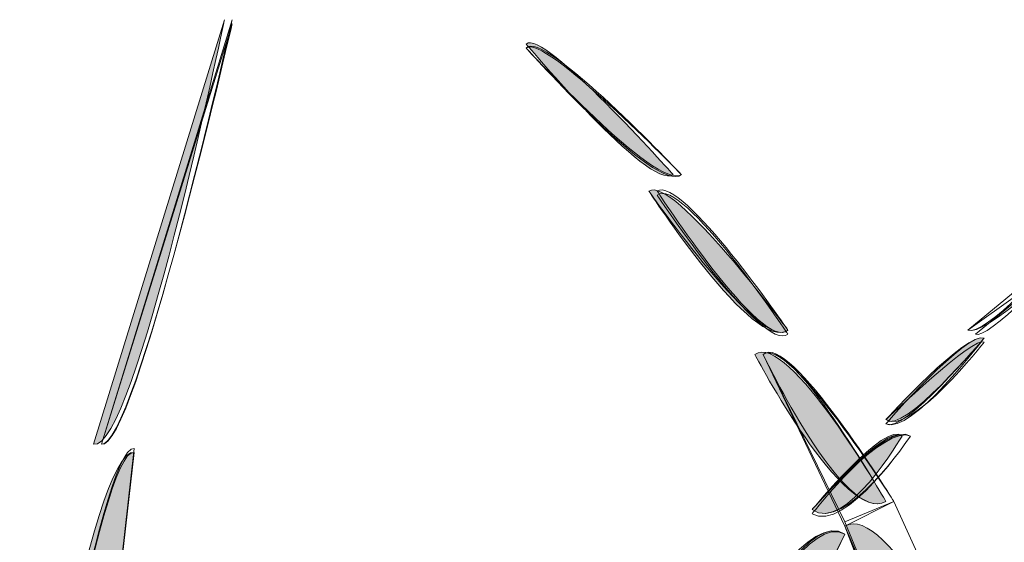
# Model space of a CAD drawing. Extents: x 0 to 219, y -8 to 280.
# Drawn here: x 157 to 160, y 229 to 231 of the extents above; entities that cross this region are included whole.
import ezdxf

# ---------------------------------------------------------------- set-up
doc = ezdxf.new("R2010")
doc.units = 0
doc.header["$LTSCALE"] = 10
doc.header["$MEASUREMENT"] = 0
doc.layers.add('CADdetails-2-HATCH', color=8, linetype='CONTINUOUS', lineweight=5)

msp = doc.modelspace()

# ---------------------------------------------------------------- hatches: boundary and pattern name
at = {"layer": 'CADdetails-2-HATCH'}
h = msp.add_hatch(color=256, dxfattribs=at)
h.dxf.hatch_style = 2
edge = h.paths.add_edge_path()
edge.add_spline(control_points=[(156.8506, 229.2524), (156.9811, 229.2258), (157.2706, 230.616), (157.2706, 230.616), (157.2706, 230.616), (156.8506, 229.2524), (156.8506, 229.2524)], knot_values=[0, 0, 0, 0, 1, 1, 1, 2, 2, 2, 2], degree=3, periodic=0)
at = {"layer": 'CADdetails-2-HATCH', "true_color": 0xffffff}
h = msp.add_hatch(color=7, dxfattribs=at)
h.dxf.hatch_style = 2
edge = h.paths.add_edge_path()
edge.add_spline(control_points=[(158.7115, 230.1184), (158.6338, 230.0654), (158.2399, 230.5378), (158.2399, 230.5378), (158.2923, 230.5907), (158.7115, 230.1184), (158.7115, 230.1184)], knot_values=[0, 0, 0, 0, 1, 1, 1, 2, 2, 2, 2], degree=3, periodic=0)
at = {"layer": 'CADdetails-2-HATCH'}
h = msp.add_hatch(color=256, dxfattribs=at)
h.dxf.hatch_style = 2
edge = h.paths.add_edge_path()
edge.add_spline(control_points=[(159.0802, 229.6192), (158.9743, 229.5401), (158.6338, 230.0654), (158.6338, 230.0654), (158.7115, 230.1184), (159.0802, 229.6192), (159.0802, 229.6192)], knot_values=[0, 0, 0, 0, 1, 1, 1, 2, 2, 2, 2], degree=3, periodic=0)
h = msp.add_hatch(color=256, dxfattribs=at)
h.dxf.hatch_style = 2
edge = h.paths.add_edge_path()
edge.add_spline(control_points=[(159.3946, 229.0688), (159.2631, 228.9895), (158.9743, 229.5401), (158.9743, 229.5401), (159.0802, 229.6192), (159.3946, 229.0688), (159.3946, 229.0688)], knot_values=[0, 0, 0, 0, 1, 1, 1, 2, 2, 2, 2], degree=3, periodic=0)
h = msp.add_hatch(color=256, dxfattribs=at)
h.dxf.hatch_style = 2
edge = h.paths.add_edge_path()
edge.add_spline(control_points=[(159.3946, 229.3314), (159.4467, 229.2786), (159.7098, 229.593), (159.7098, 229.593), (159.6574, 229.6192), (159.3946, 229.3314), (159.3946, 229.3314)], knot_values=[0, 0, 0, 0, 1, 1, 1, 2, 2, 2, 2], degree=3, periodic=0)
at = {"layer": 'CADdetails-2-HATCH', "true_color": 0xffffff}
h = msp.add_hatch(color=7, dxfattribs=at)
h.dxf.hatch_style = 2
edge = h.paths.add_edge_path()
edge.add_spline(control_points=[(159.1579, 229.0424), (159.2631, 228.9631), (159.4467, 229.2786), (159.4467, 229.2786), (159.3946, 229.3314), (159.1579, 229.0424), (159.1579, 229.0424)], knot_values=[0, 0, 0, 0, 1, 1, 1, 2, 2, 2, 2], degree=3, periodic=0)
at = {"layer": 'CADdetails-2-HATCH'}
h = msp.add_hatch(color=256, dxfattribs=at)
h.dxf.hatch_style = 2
edge = h.paths.add_edge_path()
edge.add_spline(control_points=[(156.6132, 227.8611), (156.6132, 227.8611), (156.8242, 227.8611), (156.8242, 227.8611), (156.8242, 227.8611), (156.9811, 229.2258), (156.9811, 229.2258), (156.8506, 229.2524), (156.6132, 227.8611), (156.6132, 227.8611)], knot_values=[0, 0, 0, 0, 1, 1, 1, 2, 2, 2, 3, 3, 3, 3], degree=3, periodic=0)
h = msp.add_hatch(color=256, dxfattribs=at)
h.dxf.hatch_style = 2
edge = h.paths.add_edge_path()
edge.add_spline(control_points=[(159.683, 228.4918), (159.683, 228.4918), (159.4738, 228.439), (159.4738, 228.439), (159.4738, 228.439), (159.2631, 228.9895), (159.2631, 228.9895), (159.3946, 229.0688), (159.683, 228.4918), (159.683, 228.4918), (159.683, 228.4918), (159.683, 228.4918), (159.683, 228.4918)], knot_values=[0, 0, 0, 0, 1, 1, 1, 2, 2, 2, 3, 3, 3, 4, 4, 4, 4], degree=3, periodic=0)
h = msp.add_hatch(color=256, dxfattribs=at)
h.dxf.hatch_style = 2
edge = h.paths.add_edge_path()
edge.add_spline(control_points=[(158.9493, 228.7005), (158.9493, 228.7005), (159.1051, 228.649), (159.1051, 228.649), (159.1051, 228.649), (159.2631, 228.9631), (159.2631, 228.9631), (159.1579, 229.0424), (158.9493, 228.7005), (158.9493, 228.7005)], knot_values=[0, 0, 0, 0, 1, 1, 1, 2, 2, 2, 3, 3, 3, 3], degree=3, periodic=0)

# ---------------------------------------------------------------- linework, layer by layer
at = {"layer": 'CADdetails-2-HATCH', "lineweight": 0}
for points in [[(159.683, 228.4918), (159.5001, 228.4258), (159.2631, 229.0028), (159.4203, 229.0688), (159.683, 228.4918)], [(159.683, 228.4918), (159.5001, 228.439), (159.2631, 228.9895), (159.4203, 229.0688), (159.683, 228.4918)], [(159.683, 228.4918), (159.5001, 228.4258), (159.2631, 228.9895), (159.4203, 229.0688), (159.683, 228.4918)]]:
    msp.add_lwpolyline(points, dxfattribs=at)
for points, knots in [([(156.8506, 229.2524), (156.9811, 229.2258), (157.2706, 230.616), (157.2706, 230.616), (157.2706, 230.616), (156.8506, 229.2524), (156.8506, 229.2524)], [0, 0, 0, 0, 1, 1, 1, 2, 2, 2, 2]), ([(156.8506, 229.2524), (156.9811, 229.2258), (157.2706, 230.616), (157.2706, 230.616), (157.2706, 230.616), (156.8506, 229.2524), (156.8506, 229.2524)], [0, 0, 0, 0, 1, 1, 1, 2, 2, 2, 2]), ([(156.8755, 229.2524), (156.9811, 229.2258), (157.2955, 230.616), (157.2955, 230.616), (157.2955, 230.616), (156.8755, 229.2524), (156.8755, 229.2524)], [0, 0, 0, 0, 1, 1, 1, 2, 2, 2, 2]), ([(156.8755, 229.2524), (156.9811, 229.2392), (157.2955, 230.6028), (157.2955, 230.6028), (157.2955, 230.6028), (156.8755, 229.2524), (156.8755, 229.2524)], [0, 0, 0, 0, 1, 1, 1, 2, 2, 2, 2]), ([(156.8755, 229.2524), (156.9811, 229.2392), (157.2955, 230.6028), (157.2955, 230.6028), (157.2955, 230.6028), (156.8755, 229.2524), (156.8755, 229.2524)], [0, 0, 0, 0, 1, 1, 1, 2, 2, 2, 2]), ([(158.7379, 230.1184), (158.6602, 230.0654), (158.2399, 230.5248), (158.2399, 230.5248), (158.2923, 230.5907), (158.7379, 230.1184), (158.7379, 230.1184)], [0, 0, 0, 0, 1, 1, 1, 2, 2, 2, 2]), ([(158.7115, 230.1184), (158.6338, 230.0654), (158.2399, 230.5378), (158.2399, 230.5378), (158.2923, 230.5907), (158.7115, 230.1184), (158.7115, 230.1184)], [0, 0, 0, 0, 1, 1, 1, 2, 2, 2, 2]), ([(158.7115, 230.1184), (158.6338, 230.0654), (158.2399, 230.5378), (158.2399, 230.5378), (158.2923, 230.5907), (158.7115, 230.1184), (158.7115, 230.1184)], [0, 0, 0, 0, 1, 1, 1, 2, 2, 2, 2]), ([(158.7379, 230.1184), (158.6602, 230.0522), (158.2399, 230.5248), (158.2399, 230.5248), (158.2923, 230.5775), (158.7379, 230.1184), (158.7379, 230.1184)], [0, 0, 0, 0, 1, 1, 1, 2, 2, 2, 2]), ([(158.7379, 230.1184), (158.6602, 230.0522), (158.2399, 230.5248), (158.2399, 230.5248), (158.2923, 230.5775), (158.7379, 230.1184), (158.7379, 230.1184)], [0, 0, 0, 0, 1, 1, 1, 2, 2, 2, 2]), ([(159.0802, 229.6192), (158.9743, 229.5401), (158.6338, 230.0654), (158.6338, 230.0654), (158.7115, 230.1184), (159.0802, 229.6192), (159.0802, 229.6192)], [0, 0, 0, 0, 1, 1, 1, 2, 2, 2, 2]), ([(159.0802, 229.6192), (159.001, 229.5401), (158.6338, 230.0654), (158.6338, 230.0654), (158.7115, 230.1184), (159.0802, 229.6192), (159.0802, 229.6192)], [0, 0, 0, 0, 1, 1, 1, 2, 2, 2, 2]), ([(159.0802, 229.606), (159.001, 229.5401), (158.6602, 230.0522), (158.6602, 230.0522), (158.7379, 230.1184), (159.0802, 229.606), (159.0802, 229.606)], [0, 0, 0, 0, 1, 1, 1, 2, 2, 2, 2]), ([(159.0802, 229.6192), (159.001, 229.5401), (158.6602, 230.0654), (158.6602, 230.0654), (158.7379, 230.1184), (159.0802, 229.6192), (159.0802, 229.6192)], [0, 0, 0, 0, 1, 1, 1, 2, 2, 2, 2]), ([(159.0802, 229.606), (159.001, 229.5401), (158.6602, 230.0522), (158.6602, 230.0522), (158.7379, 230.1184), (159.0802, 229.606), (159.0802, 229.606)], [0, 0, 0, 0, 1, 1, 1, 2, 2, 2, 2]), ([(159.6574, 229.6192), (159.7098, 229.593), (159.9447, 229.8554), (159.9447, 229.8554), (159.9447, 229.8554), (159.6574, 229.6192), (159.6574, 229.6192)], [0, 0, 0, 0, 1, 1, 1, 2, 2, 2, 2]), ([(159.6574, 229.6192), (159.7098, 229.593), (159.9711, 229.8422), (159.9711, 229.8422), (159.9711, 229.8422), (159.6574, 229.6192), (159.6574, 229.6192)], [0, 0, 0, 0, 1, 1, 1, 2, 2, 2, 2]), ([(159.6574, 229.6192), (159.7098, 229.593), (159.9711, 229.8422), (159.9711, 229.8422), (159.9711, 229.8422), (159.6574, 229.6192), (159.6574, 229.6192)], [0, 0, 0, 0, 1, 1, 1, 2, 2, 2, 2]), ([(159.683, 229.606), (159.7098, 229.5798), (159.9711, 229.8422), (159.9711, 229.8422), (159.9711, 229.8422), (159.683, 229.606), (159.683, 229.606)], [0, 0, 0, 0, 1, 1, 1, 2, 2, 2, 2]), ([(159.683, 229.606), (159.7098, 229.5798), (159.9711, 229.8422), (159.9711, 229.8422), (159.9711, 229.8422), (159.683, 229.606), (159.683, 229.606)], [0, 0, 0, 0, 1, 1, 1, 2, 2, 2, 2]), ([(159.3946, 229.0688), (159.2631, 228.9895), (158.9743, 229.5401), (158.9743, 229.5401), (159.0802, 229.6192), (159.3946, 229.0688), (159.3946, 229.0688)], [0, 0, 0, 0, 1, 1, 1, 2, 2, 2, 2]), ([(159.4203, 229.0688), (159.4203, 229.0688), (159.2631, 228.9895), (159.2631, 228.9895), (159.2631, 228.9895), (159.001, 229.5401), (159.001, 229.5401), (159.0802, 229.6192), (159.4203, 229.0688), (159.4203, 229.0688)], [0, 0, 0, 0, 1, 1, 1, 2, 2, 2, 3, 3, 3, 3]), ([(159.3946, 229.0688), (159.2631, 228.9895), (159.001, 229.5401), (159.001, 229.5401), (159.0802, 229.6192), (159.3946, 229.0688), (159.3946, 229.0688)], [0, 0, 0, 0, 1, 1, 1, 2, 2, 2, 2]), ([(159.3946, 229.3182), (159.4738, 229.2786), (159.7098, 229.593), (159.7098, 229.593), (159.6574, 229.6192), (159.3946, 229.3182), (159.3946, 229.3182)], [0, 0, 0, 0, 1, 1, 1, 2, 2, 2, 2]), ([(159.3946, 229.3314), (159.4467, 229.2786), (159.7098, 229.593), (159.7098, 229.593), (159.6574, 229.6192), (159.3946, 229.3314), (159.3946, 229.3314)], [0, 0, 0, 0, 1, 1, 1, 2, 2, 2, 2]), ([(159.3946, 229.3182), (159.4467, 229.2786), (159.7098, 229.593), (159.7098, 229.593), (159.6574, 229.6192), (159.3946, 229.3182), (159.3946, 229.3182)], [0, 0, 0, 0, 1, 1, 1, 2, 2, 2, 2]), ([(159.4203, 229.0688), (159.4203, 229.0688), (159.2631, 229.0028), (159.2631, 229.0028), (159.2631, 229.0028), (159.001, 229.5401), (159.001, 229.5401), (159.0802, 229.606), (159.4203, 229.0688), (159.4203, 229.0688)], [0, 0, 0, 0, 1, 1, 1, 2, 2, 2, 3, 3, 3, 3]), ([(159.4203, 229.0688), (159.4203, 229.0688), (159.2631, 228.9895), (159.2631, 228.9895), (159.2631, 228.9895), (159.001, 229.5401), (159.001, 229.5401), (159.0802, 229.606), (159.4203, 229.0688), (159.4203, 229.0688)], [0, 0, 0, 0, 1, 1, 1, 2, 2, 2, 3, 3, 3, 3]), ([(159.3946, 229.3314), (159.4738, 229.2786), (159.7098, 229.5798), (159.7098, 229.5798), (159.683, 229.606), (159.3946, 229.3314), (159.3946, 229.3314)], [0, 0, 0, 0, 1, 1, 1, 2, 2, 2, 2]), ([(159.3946, 229.3314), (159.4738, 229.2786), (159.7098, 229.5798), (159.7098, 229.5798), (159.683, 229.606), (159.3946, 229.3314), (159.3946, 229.3314)], [0, 0, 0, 0, 1, 1, 1, 2, 2, 2, 2]), ([(159.1579, 229.0292), (159.2631, 228.9631), (159.4738, 229.2786), (159.4738, 229.2786), (159.3946, 229.3314), (159.1579, 229.0292), (159.1579, 229.0292)], [0, 0, 0, 0, 1, 1, 1, 2, 2, 2, 2]), ([(159.1579, 229.0424), (159.2631, 228.9631), (159.4467, 229.2786), (159.4467, 229.2786), (159.3946, 229.3314), (159.1579, 229.0424), (159.1579, 229.0424)], [0, 0, 0, 0, 1, 1, 1, 2, 2, 2, 2]), ([(159.1579, 229.0292), (159.2631, 228.9631), (159.4738, 229.2786), (159.4738, 229.2786), (159.3946, 229.3314), (159.1579, 229.0292), (159.1579, 229.0292)], [0, 0, 0, 0, 1, 1, 1, 2, 2, 2, 2]), ([(159.1579, 229.0424), (159.2631, 228.9631), (159.4738, 229.2786), (159.4738, 229.2786), (159.3946, 229.3182), (159.1579, 229.0424), (159.1579, 229.0424)], [0, 0, 0, 0, 1, 1, 1, 2, 2, 2, 2]), ([(159.1579, 229.0424), (159.2631, 228.9631), (159.4467, 229.2786), (159.4467, 229.2786), (159.3946, 229.3182), (159.1579, 229.0424), (159.1579, 229.0424)], [0, 0, 0, 0, 1, 1, 1, 2, 2, 2, 2]), ([(156.6132, 227.8611), (156.6132, 227.8611), (156.8242, 227.8611), (156.8242, 227.8611), (156.8242, 227.8611), (156.9811, 229.2258), (156.9811, 229.2258), (156.8506, 229.2524), (156.6132, 227.8611), (156.6132, 227.8611)], [0, 0, 0, 0, 1, 1, 1, 2, 2, 2, 3, 3, 3, 3]), ([(156.6132, 227.8611), (156.6132, 227.8611), (156.8242, 227.8611), (156.8242, 227.8611), (156.8242, 227.8611), (156.9811, 229.2258), (156.9811, 229.2258), (156.8506, 229.2524), (156.6132, 227.8611), (156.6132, 227.8611)], [0, 0, 0, 0, 1, 1, 1, 2, 2, 2, 3, 3, 3, 3]), ([(156.6392, 227.8611), (156.6392, 227.8611), (156.8242, 227.849), (156.8242, 227.849), (156.8242, 227.849), (156.9811, 229.2392), (156.9811, 229.2392), (156.8755, 229.2524), (156.6392, 227.8611), (156.6392, 227.8611)], [0, 0, 0, 0, 1, 1, 1, 2, 2, 2, 3, 3, 3, 3]), ([(156.6392, 227.849), (156.6392, 227.849), (156.8242, 227.849), (156.8242, 227.849), (156.8242, 227.849), (156.9811, 229.2258), (156.9811, 229.2258), (156.8755, 229.2524), (156.6392, 227.849), (156.6392, 227.849)], [0, 0, 0, 0, 1, 1, 1, 2, 2, 2, 3, 3, 3, 3]), ([(156.6392, 227.8611), (156.6392, 227.8611), (156.8242, 227.849), (156.8242, 227.849), (156.8242, 227.849), (156.9811, 229.2392), (156.9811, 229.2392), (156.8755, 229.2524), (156.6392, 227.8611), (156.6392, 227.8611)], [0, 0, 0, 0, 1, 1, 1, 2, 2, 2, 3, 3, 3, 3]), ([(159.683, 228.4918), (159.683, 228.4918), (159.4738, 228.439), (159.4738, 228.439), (159.4738, 228.439), (159.2631, 228.9895), (159.2631, 228.9895), (159.3946, 229.0688), (159.683, 228.4918), (159.683, 228.4918), (159.683, 228.4918), (159.683, 228.4918), (159.683, 228.4918)], [0, 0, 0, 0, 1, 1, 1, 2, 2, 2, 3, 3, 3, 4, 4, 4, 4]), ([(159.683, 228.4918), (159.683, 228.4918), (159.4738, 228.439), (159.4738, 228.439), (159.4738, 228.439), (159.2631, 228.9895), (159.2631, 228.9895), (159.3946, 229.0688), (159.683, 228.4918), (159.683, 228.4918)], [0, 0, 0, 0, 1, 1, 1, 2, 2, 2, 3, 3, 3, 3]), ([(158.9493, 228.7005), (158.9493, 228.7005), (159.1051, 228.649), (159.1051, 228.649), (159.1051, 228.649), (159.2631, 228.9631), (159.2631, 228.9631), (159.1579, 229.0424), (158.9493, 228.7005), (158.9493, 228.7005)], [0, 0, 0, 0, 1, 1, 1, 2, 2, 2, 3, 3, 3, 3]), ([(158.9743, 228.7005), (158.9743, 228.7005), (159.1051, 228.649), (159.1051, 228.649), (159.1051, 228.649), (159.2631, 228.9631), (159.2631, 228.9631), (159.1579, 229.0424), (158.9743, 228.7005), (158.9743, 228.7005)], [0, 0, 0, 0, 1, 1, 1, 2, 2, 2, 3, 3, 3, 3]), ([(158.9743, 228.7005), (158.9743, 228.7005), (159.1051, 228.649), (159.1051, 228.649), (159.1051, 228.649), (159.2631, 228.9631), (159.2631, 228.9631), (159.1579, 229.0424), (158.9743, 228.7005), (158.9743, 228.7005)], [0, 0, 0, 0, 1, 1, 1, 2, 2, 2, 3, 3, 3, 3]), ([(158.9743, 228.7005), (158.9743, 228.7005), (159.1051, 228.6356), (159.1051, 228.6356), (159.1051, 228.6356), (159.2631, 228.9631), (159.2631, 228.9631), (159.1579, 229.0292), (158.9743, 228.7005), (158.9743, 228.7005)], [0, 0, 0, 0, 1, 1, 1, 2, 2, 2, 3, 3, 3, 3]), ([(158.9743, 228.7005), (158.9743, 228.7005), (159.1051, 228.6356), (159.1051, 228.6356), (159.1051, 228.6356), (159.2631, 228.9631), (159.2631, 228.9631), (159.1579, 229.0292), (158.9743, 228.7005), (158.9743, 228.7005)], [0, 0, 0, 0, 1, 1, 1, 2, 2, 2, 3, 3, 3, 3])]:
    msp.add_open_spline(points, degree=3, knots=knots, dxfattribs=at)

doc.saveas('drawing.dxf')
